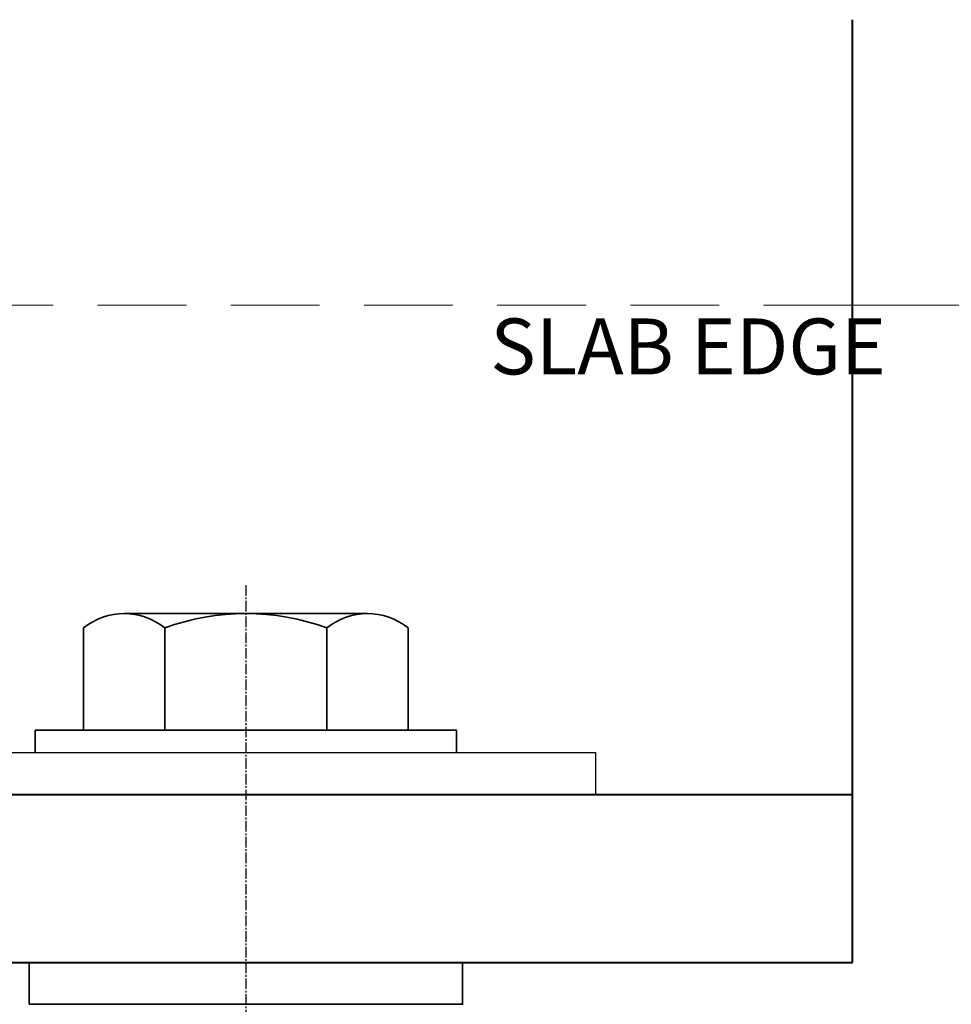
# Model space of a CAD drawing. Extents: x 3101 to 4149, y -4884 to -3374.
# Drawn here: x 3369 to 3436, y -3667 to -3596 of the extents above; entities that cross this region are included whole.
import ezdxf

# ---------------------------------------------------------------- set-up
doc = ezdxf.new("R2010")
doc.units = 0
doc.linetypes.add('CENTER2', pattern=[1.125, 0.75, -0.125, 0.125, -0.125])
doc.linetypes.add('HIDDEN', pattern=[9.525, 6.35, -3.175])
doc.layers.add('SCREW', color=2, linetype='CONTINUOUS')
doc.layers.add('STRUC', color=4, linetype='CONTINUOUS')
for name, color, linetype, lineweight in [('TCL01 thick', 6, 'CONTINUOUS', 20), ('TCL06 text', 7, 'CONTINUOUS', 20), ('TCL07 dim', 7, 'CONTINUOUS', 20), ('TCL09 extrusion', 3, 'CONTINUOUS', 40), ('TCL10 parts', 2, 'CONTINUOUS', 35)]:
    doc.layers.add(name, color=color, linetype=linetype, lineweight=lineweight)
doc.styles.get("Standard").update_dxf_attribs({"font": 'isocpeur.ttf', "width": 0.8})

# ---------------------------------------------------------------- blocks, each defined once
blk = doc.blocks.new('slab fixing plan')
at = {"layer": 'SCREW'}
blk.add_lwpolyline([(2159.518, -4701.602), (2159.518, -4704.602), (2109.518, -4704.602), (2109.518, -4701.602)], close=True, dxfattribs=at)
at = {"layer": 'STRUC', "color": 1, "linetype": 'CENTER2'}
blk.add_line((2134.518, -4689.628), (2134.518, -4762.963), dxfattribs=at)
at = {"layer": 'TCL01 thick', "linetype": 'HIDDEN'}
blk.add_line((2177.893, -4669.605), (2057.893, -4669.605), dxfattribs=at)
at = {"layer": 'TCL09 extrusion'}
for p, q in [((2177.893, -4716.602), (2177.893, -4649.184)), ((2057.893, -4704.602), (2177.893, -4704.602)), ((2057.893, -4716.602), (2177.893, -4716.602))]:
    blk.add_line(p, q, dxfattribs=at)
at = {"layer": 'TCL10 parts', "ltscale": 0.5}
for p, q in [((2125.818, -4691.663), (2143.219, -4691.663)), ((2122.917, -4692.688), (2122.917, -4700.002)), ((2128.718, -4692.688), (2128.718, -4700.002)), ((2140.319, -4692.688), (2140.319, -4700.002)), ((2146.119, -4692.688), (2146.119, -4700.002)), ((2119.448, -4700.002), (2149.588, -4700.002)), ((2119.448, -4701.602), (2119.448, -4700.002)), ((2122.917, -4700.002), (2146.119, -4700.002)), ((2149.588, -4700.002), (2149.588, -4701.602))]:
    blk.add_line(p, q, dxfattribs=at)
at = {"layer": 'TCL10 parts'}
blk.add_lwpolyline([(2119.018, -4719.602), (2119.018, -4716.602), (2150.018, -4716.602), (2150.018, -4719.602)], close=True, dxfattribs=at)
at = {"layer": 'TCL10 parts', "ltscale": 0.5}
for centre, radius, start, end in [((2125.818, -4696.278), 4.615, 51.06901, 128.93099), ((2134.518, -4708.587), 16.924, 69.95627, 110.04373), ((2143.219, -4696.278), 4.615, 51.06901, 128.93099)]:
    blk.add_arc(centre, radius, start, end, dxfattribs=at)
at = {"layer": 'TCL06 text', "insert": (2152, -4670.553), "char_height": 4, "width": 40.10549, "attachment_point": 1}
blk.add_mtext('SLAB EDGE', dxfattribs=at)
blk = doc.blocks.new('*U95')
at = {"layer": 'TCL01 thick'}
blk.add_line((64.625, 209.496), (102, 209.496), dxfattribs=at)
at = {"layer": 'TCL06 text'}
blk.add_blockref('slab fixing plan', (-2113.268, 4879.102), dxfattribs=at)

msp = doc.modelspace()

# ---------------------------------------------------------------- block references
at = {"layer": 'TCL07 dim'}
msp.add_blockref('*U95', (3364.048, -3826.282), dxfattribs=at)

doc.saveas('drawing.dxf')
